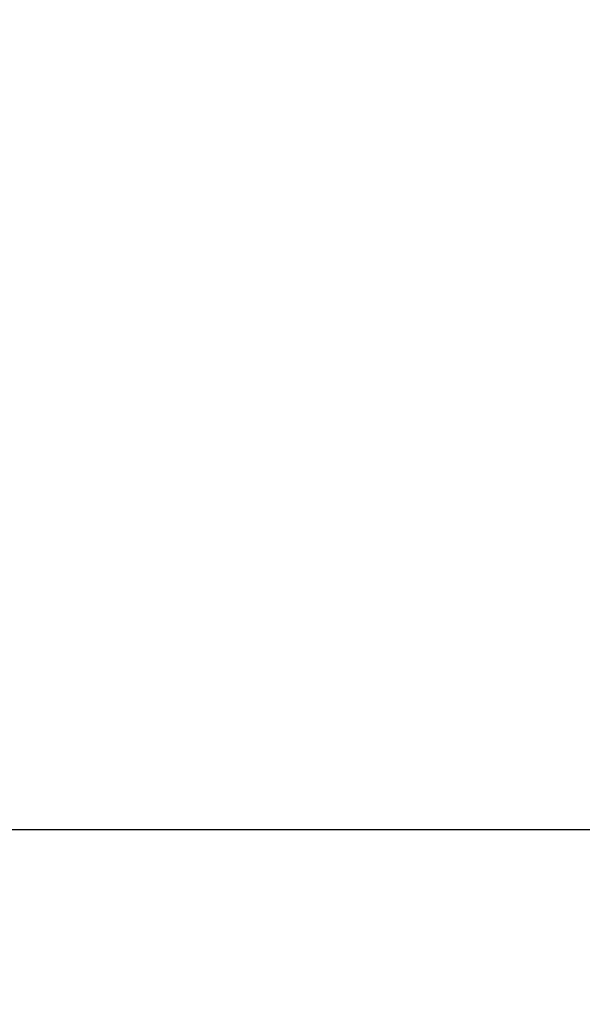
# Model space of a CAD drawing. Units: inches. Extents: x -189 to 983, y -129 to 608.
# Drawn here: x 489 to 625, y -129 to 109 of the extents above; entities that cross this region are included whole.
import ezdxf

# ---------------------------------------------------------------- set-up
doc = ezdxf.new("R2010")
doc.units = ezdxf.units.IN
doc.header["$MEASUREMENT"] = 0
doc.layers.add('VP-DIM', color=7, linetype='Continuous')
doc.layers.add('VP-HIC', color=6, linetype='Continuous')
doc.layers.add('VP-EQ', color=7, linetype='Continuous', true_color=0x8a3492)
doc.styles.get("Standard").update_dxf_attribs({"font": 'arial.ttf'})
doc.dimstyles.get("Standard").update_dxf_attribs({"dimtxt": 14, "dimasz": 20, "dimexe": 20, "dimexo": 50, "dimgap": 20, "dimtad": 0, "dimdec": 0, "dimzin": 0, "dimdsep": 46, "dimtxsty": 'Standard', "dimcen": -0.09, "dimadec": 0, "dimazin": 0, "dimtfac": 1, "dimtdec": 4, "dimtofl": 0, "dimtmove": 0, "dimatfit": 3, "dimfxl": 70, "dimfxlon": 1, "dimtolj": 1, "dimtzin": 0, "dimarcsym": 0})

# ---------------------------------------------------------------- blocks, each defined once
blk = doc.blocks.new('*D19')
at = {"layer": 'Defpoints', "color": 0}
for p in [(287.33, 382.78), (475.95, -128.82), (834.19, -128.82)]:
    blk.add_point(p, dxfattribs=at)
at = {"layer": 'VP-DIM', "color": 0, "lineweight": -2}
for p, q in [((764.19, 382.78), (854.19, 382.78)), ((834.19, 362.78), (834.19, 170.73)), ((834.19, -108.82), (834.19, 99.99)), ((764.19, -128.82), (854.19, -128.82))]:
    blk.add_line(p, q, dxfattribs=at)
at = {"layer": 'VP-DIM', "color": 0}
for points in [[(837.53, 362.78), (830.86, 362.78), (834.19, 382.78)], [(830.86, -108.82), (837.53, -108.82), (834.19, -128.82)]]:
    blk.add_solid(points, dxfattribs=at)
at = {"layer": 'VP-DIM', "color": 0, "insert": (834.19, 135.36), "char_height": 14, "attachment_point": 5, "rotation": 90}
blk.add_mtext('\\A1;512', dxfattribs=at)
blk = doc.blocks.new('rb14922 2d')
at = {"layer": 'VP-EQ', "color": 0}
blk.add_lwpolyline([(751.62, -86.55), (751.62, 343.16), (11.62, 343.16), (11.62, -86.55)], close=True, dxfattribs=at)

msp = doc.modelspace()

# ---------------------------------------------------------------- linework, layer by layer
at = {"layer": 'VP-HIC'}
msp.add_lwpolyline([(751.62, -86.55), (751.62, 343.16), (11.62, 343.16), (11.62, -86.55)], close=True, dxfattribs=at)

# ---------------------------------------------------------------- block references
at = {"layer": 'VP-EQ', "color": 0}
msp.add_blockref('rb14922 2d', (0, 0), dxfattribs=at)

# ---------------------------------------------------------------- dimensions: what is measured, and where the dimension line sits
at = {"layer": 'VP-DIM'}
dim = msp.add_linear_dim(base=(834.19, -128.82), p1=(287.33, 382.78), p2=(475.95, -128.82), angle=90, dimstyle='Standard', dxfattribs=at)
dim.commit()
dim.dimension.update_dxf_attribs({"geometry": '*D19', "text_midpoint": (834.19, 135.36), "dimtype": 160})

doc.saveas('drawing.dxf')
